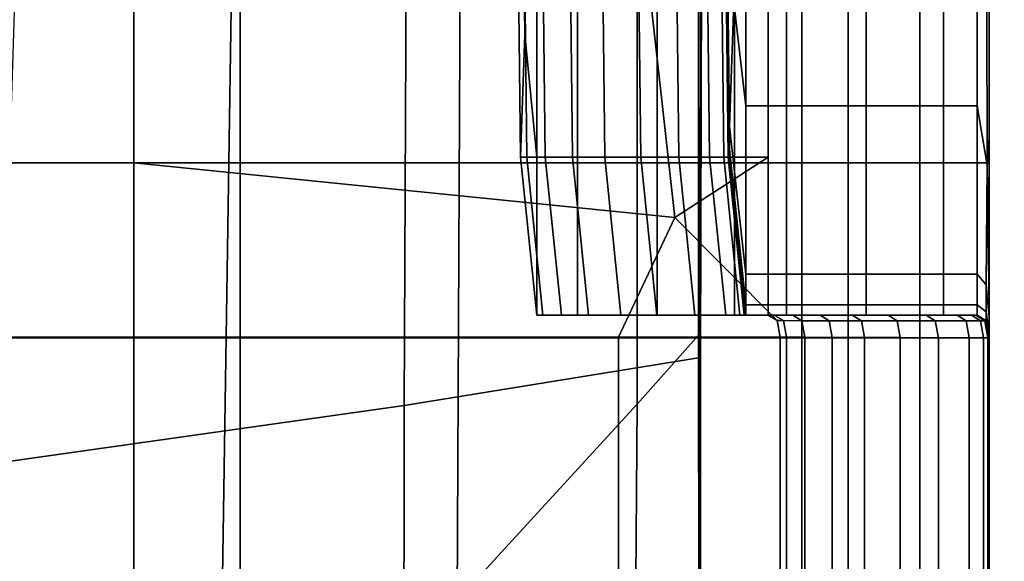
# Model space of a CAD drawing. Extents: x -0.355 to 0.347, y -0.33 to 0.379.
# Drawn here: x 0.047 to 0.063, y 0.139 to 0.148 of the extents above; entities that cross this region are included whole.
import ezdxf

# ---------------------------------------------------------------- set-up
doc = ezdxf.new("R2010")
doc.units = 0

msp = doc.modelspace()

# ---------------------------------------------------------------- linework, layer by layer
for points in [[(0.061875, 0.106767, 0.497816), (0.061875, 0.207248, 0.497584), (0, 0.207317, 0.497033), (0, 0.106767, 0.497271)], [(0.061875, 0.106767, 0.497816), (0.117862, 0.10674, 0.499745), (0.117862, 0.20711, 0.499522), (0.061875, 0.207248, 0.497584)], [(0.061875, 0.106767, 0.447816), (0, 0.106767, 0.447271), (0, 0.204921, 0.446708), (0.061875, 0.204921, 0.447253)], [(0.061875, 0.106767, 0.447816), (0.061875, 0.204921, 0.447253), (0.117862, 0.204959, 0.448535), (0.117862, 0.10674, 0.449097)], [(0.058301, 0.179473, 0.362278), (0.058396, 0.179799, 0.367017), (0.058318, 0.143178, 0.360243), (0.058294, 0.143156, 0.354347)], [(0.058427, 0.17985, 0.376181), (0.058326, 0.143087, 0.372348), (0.058318, 0.143178, 0.360243), (0.058396, 0.179799, 0.367017)], [(0.058427, 0.17985, 0.376181), (0.058427, 0.179764, 0.385261), (0.058326, 0.142941, 0.384303), (0.058326, 0.143087, 0.372348)], [(0.058427, 0.179677, 0.389749), (0.058326, 0.142795, 0.389749), (0.058326, 0.142941, 0.384303), (0.058427, 0.179764, 0.385261)], [(0.058427, 0.179677, 0.389749), (0.053694, 0.17695, 0.391394), (0.053534, 0.14202, 0.391394), (0.058326, 0.142795, 0.389749)], [(0.058301, 0.179473, 0.362278), (0.058294, 0.143156, 0.354347), (0.057304, 0.142044, 0.352012), (0.057298, 0.176674, 0.359555)], [(0.039493, 0.168942, 0.391942), (0.039157, 0.139987, 0.391942), (0.053534, 0.14202, 0.391394), (0.053694, 0.17695, 0.391394)], [(0.054539, 0.169204, 0.356443), (0.057298, 0.176674, 0.359555), (0.057304, 0.142044, 0.352012), (0.054394, 0.138862, 0.350591)], [(0.042711, 0.169905, 0.458995), (0.042711, 0.108028, 0.458995), (0.094067, 0.108028, 0.458995), (0.094067, 0.169905, 0.458995)], [(0.054539, 0.169204, 0.356443), (0.054394, 0.138862, 0.350591), (0.050526, 0.134646, 0.349706), (0.050904, 0.159398, 0.353448)], [(0.047269, 0.149593, 0.351077), (0.050904, 0.159398, 0.353448), (0.050526, 0.134646, 0.349706), (0.046658, 0.13043, 0.348976)], [(0.034697, 0.15474, 0.416831), (0.06072, 0.15474, 0.416975), (0.06072, 0.104237, 0.416975), (0.034697, 0.104237, 0.416831)], [(0.069395, 0.15474, 0.417405), (0.069395, 0.104237, 0.417405), (0.06072, 0.104237, 0.416975), (0.06072, 0.15474, 0.416975)], [(0.04916, 0.153701, 0.390068), (0.04916, 0.145948, 0.390068), (0.04127, 0.145948, 0.390068), (0.04127, 0.153701, 0.390068)], [(0.050881, 0.153701, 0.41771), (0.041737, 0.153701, 0.41771), (0.041737, 0.145946, 0.41771), (0.050881, 0.145946, 0.41771)], [(0.04916, 0.153701, 0.390068), (0.056955, 0.153701, 0.390068), (0.057914, 0.145061, 0.389479), (0.04916, 0.145948, 0.390068)], [(0.050881, 0.153701, 0.41771), (0.050881, 0.145946, 0.41771), (0.05997, 0.145946, 0.417412), (0.05997, 0.153701, 0.417412)], [(0.055331, 0.153701, 0.386389), (0.055431, 0.153701, 0.38363), (0.055518, 0.146037, 0.38363), (0.055418, 0.146037, 0.386389)], [(0.055331, 0.153701, 0.386389), (0.055418, 0.146037, 0.386389), (0.055486, 0.148024, 0.388433), (0.055418, 0.153701, 0.389148)], [(0.055679, 0.153701, 0.390068), (0.055418, 0.153701, 0.389148), (0.055486, 0.148024, 0.388433), (0.055679, 0.146037, 0.389148)], [(0.05573, 0.153701, 0.38271), (0.055817, 0.146037, 0.38271), (0.055518, 0.146037, 0.38363), (0.055431, 0.153701, 0.38363)], [(0.055679, 0.153701, 0.390068), (0.055679, 0.146037, 0.389148), (0.05634, 0.146037, 0.389148), (0.05634, 0.153701, 0.390068)], [(0.05573, 0.153701, 0.38271), (0.05617, 0.153701, 0.38271), (0.056257, 0.146037, 0.38271), (0.055817, 0.146037, 0.38271)], [(0.056693, 0.153701, 0.38271), (0.056779, 0.146037, 0.38271), (0.056257, 0.146037, 0.38271), (0.05617, 0.153701, 0.38271)], [(0.057628, 0.153701, 0.390068), (0.05634, 0.153701, 0.390068), (0.05634, 0.146037, 0.389148), (0.057628, 0.146037, 0.389148)], [(0.056693, 0.153701, 0.38271), (0.057274, 0.153701, 0.38271), (0.057361, 0.146037, 0.38271), (0.056779, 0.146037, 0.38271)], [(0.059424, 0.153701, 0.390068), (0.059424, 0.146037, 0.389148), (0.057914, 0.145061, 0.389479), (0.056955, 0.153701, 0.390068)], [(0.05789, 0.153701, 0.38271), (0.057977, 0.146037, 0.38271), (0.057361, 0.146037, 0.38271), (0.057274, 0.153701, 0.38271)], [(0.057628, 0.153701, 0.390068), (0.057628, 0.146037, 0.389148), (0.058878, 0.146037, 0.389148), (0.058878, 0.153701, 0.390068)], [(0.05789, 0.153701, 0.38271), (0.058389, 0.153701, 0.38271), (0.058476, 0.146037, 0.38271), (0.057977, 0.146037, 0.38271)], [(0.058618, 0.153701, 0.38271), (0.058705, 0.146037, 0.38271), (0.058476, 0.146037, 0.38271), (0.058389, 0.153701, 0.38271)], [(0.058618, 0.153701, 0.38271), (0.058689, 0.153701, 0.383041), (0.058776, 0.146037, 0.383041), (0.058705, 0.146037, 0.38271)], [(0.058713, 0.153701, 0.384036), (0.0588, 0.146037, 0.384036), (0.058776, 0.146037, 0.383041), (0.058689, 0.153701, 0.383041)], [(0.058713, 0.153701, 0.392465), (0.0588, 0.153701, 0.397794), (0.058867, 0.148542, 0.396412), (0.0588, 0.146537, 0.392465)], [(0.058713, 0.153701, 0.392465), (0.0588, 0.146537, 0.392465), (0.0588, 0.146162, 0.386806), (0.058713, 0.153701, 0.386806)], [(0.058713, 0.153701, 0.384036), (0.058713, 0.153701, 0.386806), (0.0588, 0.146162, 0.386806), (0.0588, 0.146037, 0.384036)], [(0.059061, 0.153701, 0.39957), (0.059061, 0.146869, 0.397794), (0.058867, 0.148542, 0.396412), (0.0588, 0.153701, 0.397794)], [(0.059424, 0.153701, 0.390068), (0.058878, 0.153701, 0.390068), (0.058878, 0.146037, 0.389148), (0.059424, 0.146037, 0.389148)], [(0.059061, 0.153701, 0.39957), (0.059722, 0.153701, 0.39957), (0.059722, 0.146869, 0.397794), (0.059061, 0.146869, 0.397794)], [(0.06101, 0.153701, 0.39957), (0.06101, 0.146869, 0.397794), (0.059722, 0.146869, 0.397794), (0.059722, 0.153701, 0.39957)], [(0.063, 0.153701, 0.416517), (0.05997, 0.153701, 0.417412), (0.05997, 0.145946, 0.417412), (0.063, 0.145946, 0.416517)], [(0.06101, 0.153701, 0.39957), (0.062259, 0.153701, 0.39957), (0.062259, 0.146869, 0.397794), (0.06101, 0.146869, 0.397794)], [(0.062805, 0.153701, 0.39957), (0.062805, 0.146869, 0.397794), (0.062259, 0.146869, 0.397794), (0.062259, 0.153701, 0.39957)], [(0.062805, 0.153701, 0.39957), (0.062951, 0.153701, 0.399793), (0.062969, 0.145911, 0.398663), (0.062805, 0.146869, 0.397794)], [(0.063, 0.153701, 0.400462), (0.063, 0.146362, 0.400553), (0.062969, 0.145911, 0.398663), (0.062951, 0.153701, 0.399793)], [(0.063, 0.153701, 0.41088), (0.063, 0.153701, 0.411495), (0.063, 0.145946, 0.411495), (0.063, 0.145946, 0.41088)], [(0.063, 0.153701, 0.41088), (0.063, 0.145946, 0.41088), (0.063, 0.145946, 0.409631), (0.063, 0.153701, 0.409631)], [(0.063, 0.153701, 0.406071), (0.063, 0.153701, 0.409631), (0.063, 0.145946, 0.409631), (0.063, 0.145946, 0.406071)], [(0.063, 0.153701, 0.406071), (0.063, 0.145946, 0.406071), (0.063, 0.14605, 0.402334), (0.063, 0.153701, 0.402311)], [(0.063, 0.153701, 0.413149), (0.063, 0.153701, 0.415078), (0.063, 0.145946, 0.415078), (0.063, 0.145946, 0.413149)], [(0.063, 0.153701, 0.413149), (0.063, 0.145946, 0.413149), (0.063, 0.145946, 0.411495), (0.063, 0.153701, 0.411495)], [(0.063, 0.153701, 0.400462), (0.063, 0.153701, 0.402311), (0.063, 0.14605, 0.402334), (0.063, 0.146362, 0.400553)], [(0.063, 0.153701, 0.416517), (0.063, 0.145946, 0.416517), (0.063, 0.145946, 0.415078), (0.063, 0.153701, 0.415078)], [(0.059061, 0.144148, 0.392465), (0.0588, 0.146537, 0.392465), (0.058867, 0.148542, 0.396412), (0.059061, 0.146869, 0.397794)], [(0.055679, 0.143483, 0.386389), (0.055679, 0.146037, 0.389148), (0.055486, 0.148024, 0.388433), (0.055418, 0.146037, 0.386389)], [(0.059061, 0.144148, 0.392465), (0.059061, 0.146869, 0.397794), (0.059722, 0.146869, 0.397794), (0.059722, 0.144148, 0.392465)], [(0.06101, 0.144148, 0.392465), (0.059722, 0.144148, 0.392465), (0.059722, 0.146869, 0.397794), (0.06101, 0.146869, 0.397794)], [(0.06101, 0.144148, 0.392465), (0.06101, 0.146869, 0.397794), (0.062259, 0.146869, 0.397794), (0.062259, 0.144148, 0.392465)], [(0.062805, 0.144148, 0.392465), (0.062259, 0.144148, 0.392465), (0.062259, 0.146869, 0.397794), (0.062805, 0.146869, 0.397794)], [(0.062805, 0.144148, 0.392465), (0.062805, 0.146869, 0.397794), (0.062969, 0.145911, 0.398663), (0.062951, 0.143974, 0.392556)], [(0.059061, 0.144148, 0.392465), (0.059061, 0.143649, 0.386806), (0.0588, 0.146162, 0.386806), (0.0588, 0.146537, 0.392465)], [(0.063, 0.143449, 0.400825), (0.063, 0.143615, 0.39856), (0.062969, 0.145911, 0.398663), (0.063, 0.146362, 0.400553)], [(0.063, 0.143449, 0.400825), (0.063, 0.146362, 0.400553), (0.063, 0.14605, 0.402334), (0.063, 0.143199, 0.402402)], [(0.059061, 0.143483, 0.384036), (0.0588, 0.146037, 0.384036), (0.0588, 0.146162, 0.386806), (0.059061, 0.143649, 0.386806)], [(0.04916, 0.143126, 0.390068), (0.04127, 0.143126, 0.390068), (0.04127, 0.145948, 0.390068), (0.04916, 0.145948, 0.390068)], [(0.050881, 0.143116, 0.41771), (0.050881, 0.145946, 0.41771), (0.041737, 0.145946, 0.41771), (0.041737, 0.143116, 0.41771)], [(0.04916, 0.143126, 0.390068), (0.04916, 0.145948, 0.390068), (0.057914, 0.145061, 0.389479), (0.057004, 0.143126, 0.389148)], [(0.050881, 0.143116, 0.41771), (0.05997, 0.143116, 0.417412), (0.05997, 0.145946, 0.417412), (0.050881, 0.145946, 0.41771)], [(0.055679, 0.143483, 0.386389), (0.055418, 0.146037, 0.386389), (0.055518, 0.146037, 0.38363), (0.055779, 0.143483, 0.38363)], [(0.056078, 0.143483, 0.38271), (0.055779, 0.143483, 0.38363), (0.055518, 0.146037, 0.38363), (0.055817, 0.146037, 0.38271)], [(0.055679, 0.143483, 0.386389), (0.05634, 0.143483, 0.386389), (0.05634, 0.146037, 0.389148), (0.055679, 0.146037, 0.389148)], [(0.056078, 0.143483, 0.38271), (0.055817, 0.146037, 0.38271), (0.056257, 0.146037, 0.38271), (0.056518, 0.143483, 0.38271)], [(0.05704, 0.143483, 0.38271), (0.056518, 0.143483, 0.38271), (0.056257, 0.146037, 0.38271), (0.056779, 0.146037, 0.38271)], [(0.057628, 0.143483, 0.386389), (0.057628, 0.146037, 0.389148), (0.05634, 0.146037, 0.389148), (0.05634, 0.143483, 0.386389)], [(0.05704, 0.143483, 0.38271), (0.056779, 0.146037, 0.38271), (0.057361, 0.146037, 0.38271), (0.057621, 0.143483, 0.38271)], [(0.058237, 0.143483, 0.38271), (0.057621, 0.143483, 0.38271), (0.057361, 0.146037, 0.38271), (0.057977, 0.146037, 0.38271)], [(0.057628, 0.143483, 0.386389), (0.058878, 0.143483, 0.386389), (0.058878, 0.146037, 0.389148), (0.057628, 0.146037, 0.389148)], [(0.059424, 0.143483, 0.386389), (0.05957, 0.143394, 0.386389), (0.057914, 0.145061, 0.389479), (0.059424, 0.146037, 0.389148)], [(0.058237, 0.143483, 0.38271), (0.057977, 0.146037, 0.38271), (0.058476, 0.146037, 0.38271), (0.058736, 0.143483, 0.38271)], [(0.058966, 0.143483, 0.38271), (0.058736, 0.143483, 0.38271), (0.058476, 0.146037, 0.38271), (0.058705, 0.146037, 0.38271)], [(0.058966, 0.143483, 0.38271), (0.058705, 0.146037, 0.38271), (0.058776, 0.146037, 0.383041), (0.059037, 0.143483, 0.383041)], [(0.059061, 0.143483, 0.384036), (0.059037, 0.143483, 0.383041), (0.058776, 0.146037, 0.383041), (0.0588, 0.146037, 0.384036)], [(0.059424, 0.143483, 0.386389), (0.059424, 0.146037, 0.389148), (0.058878, 0.146037, 0.389148), (0.058878, 0.143483, 0.386389)], [(0.063, 0.143116, 0.416517), (0.063, 0.145946, 0.416517), (0.05997, 0.145946, 0.417412), (0.05997, 0.143116, 0.417412)], [(0.063, 0.143116, 0.406071), (0.063, 0.143199, 0.402402), (0.063, 0.14605, 0.402334), (0.063, 0.145946, 0.406071)], [(0.063, 0.143116, 0.416517), (0.063, 0.143116, 0.415078), (0.063, 0.145946, 0.415078), (0.063, 0.145946, 0.416517)], [(0.063, 0.143116, 0.413149), (0.063, 0.143116, 0.411495), (0.063, 0.145946, 0.411495), (0.063, 0.145946, 0.413149)], [(0.063, 0.143116, 0.413149), (0.063, 0.145946, 0.413149), (0.063, 0.145946, 0.415078), (0.063, 0.143116, 0.415078)], [(0.063, 0.143116, 0.406071), (0.063, 0.145946, 0.406071), (0.063, 0.145946, 0.409631), (0.063, 0.143116, 0.409631)], [(0.063, 0.143116, 0.41088), (0.063, 0.143116, 0.409631), (0.063, 0.145946, 0.409631), (0.063, 0.145946, 0.41088)], [(0.063, 0.143116, 0.41088), (0.063, 0.145946, 0.41088), (0.063, 0.145946, 0.411495), (0.063, 0.143116, 0.411495)], [(0.063, 0.143449, 0.392828), (0.062951, 0.143974, 0.392556), (0.062969, 0.145911, 0.398663), (0.063, 0.143615, 0.39856)], [(0.059618, 0.143126, 0.386389), (0.057004, 0.143126, 0.389148), (0.057914, 0.145061, 0.389479), (0.05957, 0.143394, 0.386389)], [(0.059061, 0.144148, 0.392465), (0.059722, 0.144148, 0.392465), (0.059722, 0.143649, 0.386806), (0.059061, 0.143649, 0.386806)], [(0.06101, 0.144148, 0.392465), (0.06101, 0.143649, 0.386806), (0.059722, 0.143649, 0.386806), (0.059722, 0.144148, 0.392465)], [(0.06101, 0.144148, 0.392465), (0.062259, 0.144148, 0.392465), (0.062259, 0.143649, 0.386806), (0.06101, 0.143649, 0.386806)], [(0.062805, 0.144148, 0.392465), (0.062805, 0.143649, 0.386806), (0.062259, 0.143649, 0.386806), (0.062259, 0.144148, 0.392465)], [(0.062805, 0.144148, 0.392465), (0.062951, 0.143974, 0.392556), (0.062951, 0.143537, 0.386829), (0.062805, 0.143649, 0.386806)], [(0.063, 0.143449, 0.392828), (0.063, 0.143199, 0.386897), (0.062951, 0.143537, 0.386829), (0.062951, 0.143974, 0.392556)], [(0.059061, 0.143483, 0.384036), (0.059061, 0.143649, 0.386806), (0.059722, 0.143649, 0.386806), (0.059722, 0.143483, 0.384036)], [(0.06101, 0.143483, 0.384036), (0.059722, 0.143483, 0.384036), (0.059722, 0.143649, 0.386806), (0.06101, 0.143649, 0.386806)], [(0.06101, 0.143483, 0.384036), (0.06101, 0.143649, 0.386806), (0.062259, 0.143649, 0.386806), (0.062259, 0.143483, 0.384036)], [(0.062805, 0.143483, 0.384036), (0.062259, 0.143483, 0.384036), (0.062259, 0.143649, 0.386806), (0.062805, 0.143649, 0.386806)], [(0.062805, 0.143483, 0.384036), (0.062805, 0.143649, 0.386806), (0.062951, 0.143537, 0.386829), (0.062951, 0.143391, 0.384036)], [(0.063, 0.143116, 0.384036), (0.062951, 0.143391, 0.384036), (0.062951, 0.143537, 0.386829), (0.063, 0.143199, 0.386897)], [(0.063, 0.143449, 0.400825), (0.063, 0.126892, 0.401097), (0.063, 0.126934, 0.398968), (0.063, 0.143615, 0.39856)], [(0.063, 0.143449, 0.392828), (0.063, 0.143615, 0.39856), (0.063, 0.126934, 0.398968), (0.063, 0.126892, 0.3931)], [(0.055679, 0.143483, 0.386389), (0.055779, 0.143483, 0.38363), (0.05644, 0.143483, 0.38363), (0.05634, 0.143483, 0.386389)], [(0.056078, 0.143483, 0.38271), (0.056739, 0.143483, 0.38271), (0.05644, 0.143483, 0.38363), (0.055779, 0.143483, 0.38363)], [(0.056078, 0.143483, 0.38271), (0.056518, 0.143483, 0.38271), (0.057179, 0.143483, 0.38271), (0.056739, 0.143483, 0.38271)], [(0.057628, 0.143483, 0.386389), (0.05634, 0.143483, 0.386389), (0.05644, 0.143483, 0.38363), (0.057728, 0.143483, 0.38363)], [(0.058027, 0.143483, 0.38271), (0.057728, 0.143483, 0.38363), (0.05644, 0.143483, 0.38363), (0.056739, 0.143483, 0.38271)], [(0.05704, 0.143483, 0.38271), (0.057701, 0.143483, 0.38271), (0.057179, 0.143483, 0.38271), (0.056518, 0.143483, 0.38271)], [(0.058027, 0.143483, 0.38271), (0.056739, 0.143483, 0.38271), (0.057179, 0.143483, 0.38271), (0.058467, 0.143483, 0.38271)], [(0.05704, 0.143483, 0.38271), (0.057621, 0.143483, 0.38271), (0.058283, 0.143483, 0.38271), (0.057701, 0.143483, 0.38271)], [(0.058989, 0.143483, 0.38271), (0.058467, 0.143483, 0.38271), (0.057179, 0.143483, 0.38271), (0.057701, 0.143483, 0.38271)], [(0.058237, 0.143483, 0.38271), (0.058899, 0.143483, 0.38271), (0.058283, 0.143483, 0.38271), (0.057621, 0.143483, 0.38271)], [(0.057628, 0.143483, 0.386389), (0.057728, 0.143483, 0.38363), (0.058977, 0.143483, 0.38363), (0.058878, 0.143483, 0.386389)], [(0.058989, 0.143483, 0.38271), (0.057701, 0.143483, 0.38271), (0.058283, 0.143483, 0.38271), (0.05957, 0.143483, 0.38271)], [(0.058027, 0.143483, 0.38271), (0.059276, 0.143483, 0.38271), (0.058977, 0.143483, 0.38363), (0.057728, 0.143483, 0.38363)], [(0.058027, 0.143483, 0.38271), (0.058467, 0.143483, 0.38271), (0.059716, 0.143483, 0.38271), (0.059276, 0.143483, 0.38271)], [(0.058237, 0.143483, 0.38271), (0.058736, 0.143483, 0.38271), (0.059397, 0.143483, 0.38271), (0.058899, 0.143483, 0.38271)], [(0.060186, 0.143483, 0.38271), (0.05957, 0.143483, 0.38271), (0.058283, 0.143483, 0.38271), (0.058899, 0.143483, 0.38271)], [(0.058989, 0.143483, 0.38271), (0.060239, 0.143483, 0.38271), (0.059716, 0.143483, 0.38271), (0.058467, 0.143483, 0.38271)], [(0.058966, 0.143483, 0.38271), (0.059627, 0.143483, 0.38271), (0.059397, 0.143483, 0.38271), (0.058736, 0.143483, 0.38271)], [(0.059424, 0.143483, 0.386389), (0.058878, 0.143483, 0.386389), (0.058977, 0.143483, 0.38363), (0.059523, 0.143483, 0.38363)], [(0.060186, 0.143483, 0.38271), (0.058899, 0.143483, 0.38271), (0.059397, 0.143483, 0.38271), (0.060685, 0.143483, 0.38271)], [(0.058966, 0.143483, 0.38271), (0.059037, 0.143483, 0.383041), (0.059698, 0.143483, 0.383041), (0.059627, 0.143483, 0.38271)], [(0.059823, 0.143483, 0.38271), (0.059523, 0.143483, 0.38363), (0.058977, 0.143483, 0.38363), (0.059276, 0.143483, 0.38271)], [(0.058989, 0.143483, 0.38271), (0.05957, 0.143483, 0.38271), (0.06082, 0.143483, 0.38271), (0.060239, 0.143483, 0.38271)], [(0.059061, 0.143483, 0.384036), (0.059722, 0.143483, 0.384036), (0.059698, 0.143483, 0.383041), (0.059037, 0.143483, 0.383041)], [(0.059823, 0.143483, 0.38271), (0.059276, 0.143483, 0.38271), (0.059716, 0.143483, 0.38271), (0.060263, 0.143483, 0.38271)], [(0.060915, 0.143483, 0.38271), (0.060685, 0.143483, 0.38271), (0.059397, 0.143483, 0.38271), (0.059627, 0.143483, 0.38271)], [(0.059424, 0.143483, 0.386389), (0.059523, 0.143483, 0.38363), (0.059669, 0.143394, 0.38363), (0.05957, 0.143394, 0.386389)], [(0.059823, 0.143483, 0.38271), (0.059969, 0.143393, 0.38271), (0.059669, 0.143394, 0.38363), (0.059523, 0.143483, 0.38363)], [(0.060186, 0.143483, 0.38271), (0.061436, 0.143483, 0.38271), (0.06082, 0.143483, 0.38271), (0.05957, 0.143483, 0.38271)], [(0.059618, 0.143126, 0.386389), (0.05957, 0.143394, 0.386389), (0.059669, 0.143394, 0.38363), (0.059718, 0.143125, 0.38363)], [(0.060915, 0.143483, 0.38271), (0.059627, 0.143483, 0.38271), (0.059698, 0.143483, 0.383041), (0.060986, 0.143483, 0.383041)], [(0.060017, 0.143125, 0.38271), (0.059718, 0.143125, 0.38363), (0.059669, 0.143394, 0.38363), (0.059969, 0.143393, 0.38271)], [(0.06101, 0.143483, 0.384036), (0.060986, 0.143483, 0.383041), (0.059698, 0.143483, 0.383041), (0.059722, 0.143483, 0.384036)], [(0.060785, 0.143483, 0.38271), (0.060263, 0.143483, 0.38271), (0.059716, 0.143483, 0.38271), (0.060239, 0.143483, 0.38271)], [(0.059823, 0.143483, 0.38271), (0.060263, 0.143483, 0.38271), (0.060409, 0.143393, 0.38271), (0.059969, 0.143393, 0.38271)], [(0.060017, 0.143125, 0.38271), (0.059969, 0.143393, 0.38271), (0.060409, 0.143393, 0.38271), (0.060457, 0.143123, 0.38271)], [(0.060186, 0.143483, 0.38271), (0.060685, 0.143483, 0.38271), (0.061935, 0.143483, 0.38271), (0.061436, 0.143483, 0.38271)], [(0.060785, 0.143483, 0.38271), (0.060239, 0.143483, 0.38271), (0.06082, 0.143483, 0.38271), (0.061366, 0.143483, 0.38271)], [(0.060785, 0.143483, 0.38271), (0.060931, 0.143393, 0.38271), (0.060409, 0.143393, 0.38271), (0.060263, 0.143483, 0.38271)], [(0.06098, 0.143122, 0.38271), (0.060457, 0.143123, 0.38271), (0.060409, 0.143393, 0.38271), (0.060931, 0.143393, 0.38271)], [(0.060915, 0.143483, 0.38271), (0.062164, 0.143483, 0.38271), (0.061935, 0.143483, 0.38271), (0.060685, 0.143483, 0.38271)], [(0.060785, 0.143483, 0.38271), (0.061366, 0.143483, 0.38271), (0.061512, 0.143392, 0.38271), (0.060931, 0.143393, 0.38271)], [(0.061982, 0.143483, 0.38271), (0.061366, 0.143483, 0.38271), (0.06082, 0.143483, 0.38271), (0.061436, 0.143483, 0.38271)], [(0.060915, 0.143483, 0.38271), (0.060986, 0.143483, 0.383041), (0.062236, 0.143483, 0.383041), (0.062164, 0.143483, 0.38271)], [(0.06098, 0.143122, 0.38271), (0.060931, 0.143393, 0.38271), (0.061512, 0.143392, 0.38271), (0.061561, 0.14312, 0.38271)], [(0.06101, 0.143483, 0.384036), (0.062259, 0.143483, 0.384036), (0.062236, 0.143483, 0.383041), (0.060986, 0.143483, 0.383041)], [(0.061982, 0.143483, 0.38271), (0.062128, 0.143392, 0.38271), (0.061512, 0.143392, 0.38271), (0.061366, 0.143483, 0.38271)], [(0.061982, 0.143483, 0.38271), (0.061436, 0.143483, 0.38271), (0.061935, 0.143483, 0.38271), (0.062481, 0.143483, 0.38271)], [(0.062177, 0.143118, 0.38271), (0.061561, 0.14312, 0.38271), (0.061512, 0.143392, 0.38271), (0.062128, 0.143392, 0.38271)], [(0.062711, 0.143483, 0.38271), (0.062481, 0.143483, 0.38271), (0.061935, 0.143483, 0.38271), (0.062164, 0.143483, 0.38271)], [(0.061982, 0.143483, 0.38271), (0.062481, 0.143483, 0.38271), (0.062627, 0.143391, 0.38271), (0.062128, 0.143392, 0.38271)], [(0.062177, 0.143118, 0.38271), (0.062128, 0.143392, 0.38271), (0.062627, 0.143391, 0.38271), (0.062676, 0.143117, 0.38271)], [(0.062711, 0.143483, 0.38271), (0.062164, 0.143483, 0.38271), (0.062236, 0.143483, 0.383041), (0.062782, 0.143483, 0.383041)], [(0.062805, 0.143483, 0.384036), (0.062782, 0.143483, 0.383041), (0.062236, 0.143483, 0.383041), (0.062259, 0.143483, 0.384036)], [(0.062711, 0.143483, 0.38271), (0.062857, 0.143391, 0.38271), (0.062627, 0.143391, 0.38271), (0.062481, 0.143483, 0.38271)], [(0.062905, 0.143116, 0.38271), (0.062676, 0.143117, 0.38271), (0.062627, 0.143391, 0.38271), (0.062857, 0.143391, 0.38271)], [(0.062711, 0.143483, 0.38271), (0.062782, 0.143483, 0.383041), (0.062928, 0.143391, 0.383041), (0.062857, 0.143391, 0.38271)], [(0.062805, 0.143483, 0.384036), (0.062951, 0.143391, 0.384036), (0.062928, 0.143391, 0.383041), (0.062782, 0.143483, 0.383041)], [(0.062905, 0.143116, 0.38271), (0.062857, 0.143391, 0.38271), (0.062928, 0.143391, 0.383041), (0.062976, 0.143116, 0.383041)], [(0.063, 0.143116, 0.384036), (0.062976, 0.143116, 0.383041), (0.062928, 0.143391, 0.383041), (0.062951, 0.143391, 0.384036)], [(0.063, 0.143449, 0.400825), (0.063, 0.143199, 0.402402), (0.063, 0.12683, 0.402469), (0.063, 0.126892, 0.401097)], [(0.063, 0.143449, 0.392828), (0.063, 0.126892, 0.3931), (0.063, 0.12683, 0.386965), (0.063, 0.143199, 0.386897)], [(0.04916, 0.143126, 0.390068), (0.04916, 0.127248, 0.390068), (0.04127, 0.127248, 0.390068), (0.04127, 0.143126, 0.390068)], [(0.050881, 0.143116, 0.41771), (0.041737, 0.143116, 0.41771), (0.041737, 0.126809, 0.41771), (0.050881, 0.126809, 0.41771)], [(0.04916, 0.143126, 0.390068), (0.057004, 0.143126, 0.389148), (0.057004, 0.127248, 0.389148), (0.04916, 0.127248, 0.390068)], [(0.050881, 0.143116, 0.41771), (0.050881, 0.126809, 0.41771), (0.05997, 0.126809, 0.417412), (0.05997, 0.143116, 0.417412)], [(0.059618, 0.143126, 0.386389), (0.059618, 0.127248, 0.386389), (0.057004, 0.127248, 0.389148), (0.057004, 0.143126, 0.389148)], [(0.058341, 0.107385, 0.351052), (0.057039, 0.107168, 0.34883), (0.057304, 0.142044, 0.352012), (0.058294, 0.143156, 0.354347)], [(0.058341, 0.107385, 0.351052), (0.058294, 0.143156, 0.354347), (0.058318, 0.143178, 0.360243), (0.058341, 0.107305, 0.357445)], [(0.058341, 0.107168, 0.370768), (0.058341, 0.107305, 0.357445), (0.058318, 0.143178, 0.360243), (0.058326, 0.143087, 0.372348)], [(0.058341, 0.107168, 0.370768), (0.058326, 0.143087, 0.372348), (0.058326, 0.142941, 0.384303), (0.058341, 0.107002, 0.383908)], [(0.059618, 0.143126, 0.386389), (0.059718, 0.143125, 0.38363), (0.059718, 0.127235, 0.38363), (0.059618, 0.127248, 0.386389)], [(0.060017, 0.143125, 0.38271), (0.060017, 0.127196, 0.38271), (0.059718, 0.127235, 0.38363), (0.059718, 0.143125, 0.38363)], [(0.063, 0.143116, 0.416517), (0.05997, 0.143116, 0.417412), (0.05997, 0.126809, 0.417412), (0.063, 0.126809, 0.416517)], [(0.060017, 0.143125, 0.38271), (0.060457, 0.143123, 0.38271), (0.060457, 0.127139, 0.38271), (0.060017, 0.127196, 0.38271)], [(0.06098, 0.143122, 0.38271), (0.06098, 0.127071, 0.38271), (0.060457, 0.127139, 0.38271), (0.060457, 0.143123, 0.38271)], [(0.06098, 0.143122, 0.38271), (0.061561, 0.14312, 0.38271), (0.061561, 0.126996, 0.38271), (0.06098, 0.127071, 0.38271)], [(0.062177, 0.143118, 0.38271), (0.062177, 0.126916, 0.38271), (0.061561, 0.126996, 0.38271), (0.061561, 0.14312, 0.38271)], [(0.062177, 0.143118, 0.38271), (0.062676, 0.143117, 0.38271), (0.062676, 0.126851, 0.38271), (0.062177, 0.126916, 0.38271)], [(0.062905, 0.143116, 0.38271), (0.062905, 0.126821, 0.38271), (0.062676, 0.126851, 0.38271), (0.062676, 0.143117, 0.38271)], [(0.062905, 0.143116, 0.38271), (0.062976, 0.143116, 0.383041), (0.062976, 0.126812, 0.383041), (0.062905, 0.126821, 0.38271)], [(0.063, 0.143116, 0.384036), (0.063, 0.126809, 0.384036), (0.062976, 0.126812, 0.383041), (0.062976, 0.143116, 0.383041)], [(0.063, 0.143116, 0.384036), (0.063, 0.143199, 0.386897), (0.063, 0.12683, 0.386965), (0.063, 0.126809, 0.384036)], [(0.063, 0.143116, 0.406071), (0.063, 0.126809, 0.406071), (0.063, 0.12683, 0.402469), (0.063, 0.143199, 0.402402)], [(0.063, 0.143116, 0.416517), (0.063, 0.126809, 0.416517), (0.063, 0.126809, 0.415078), (0.063, 0.143116, 0.415078)], [(0.063, 0.143116, 0.413149), (0.063, 0.143116, 0.415078), (0.063, 0.126809, 0.415078), (0.063, 0.126809, 0.413149)], [(0.063, 0.143116, 0.413149), (0.063, 0.126809, 0.413149), (0.063, 0.126809, 0.411495), (0.063, 0.143116, 0.411495)], [(0.063, 0.143116, 0.406071), (0.063, 0.143116, 0.409631), (0.063, 0.126809, 0.409631), (0.063, 0.126809, 0.406071)], [(0.063, 0.143116, 0.41088), (0.063, 0.143116, 0.411495), (0.063, 0.126809, 0.411495), (0.063, 0.126809, 0.41088)], [(0.063, 0.143116, 0.41088), (0.063, 0.126809, 0.41088), (0.063, 0.126809, 0.409631), (0.063, 0.143116, 0.409631)], [(0.058341, 0.106836, 0.389749), (0.058341, 0.107002, 0.383908), (0.058326, 0.142941, 0.384303), (0.058326, 0.142795, 0.389749)], [(0.058341, 0.106836, 0.389749), (0.058326, 0.142795, 0.389749), (0.053534, 0.14202, 0.391394), (0.053497, 0.106712, 0.391394)], [(0.038963, 0.10667, 0.391942), (0.053497, 0.106712, 0.391394), (0.053534, 0.14202, 0.391394), (0.039157, 0.139987, 0.391942)], [(0.053132, 0.106416, 0.348016), (0.054394, 0.138862, 0.350591), (0.057304, 0.142044, 0.352012), (0.057039, 0.107168, 0.34883)]]:
    msp.add_3dface(points)

doc.saveas('drawing.dxf')
